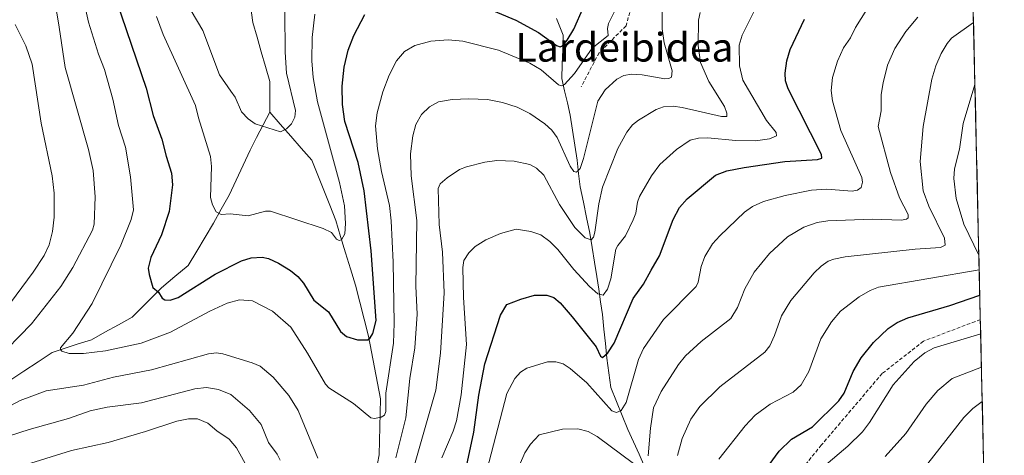
# Model space of a CAD drawing. Units: metres. Extents: x 654580 to 658030, y 4757935 to 4760326.
# Drawn here: x 657755 to 658030, y 4758264 to 4758386 of the extents above; entities that cross this region are included whole.
import ezdxf
from ezdxf.enums import TextEntityAlignment as Align

# ---------------------------------------------------------------- set-up
doc = ezdxf.new("R2010")
doc.units = ezdxf.units.M
doc.header["$MEASUREMENT"] = 0
doc.linetypes.add('TRAZOSX2', pattern=[1.5, 1, -0.5])
for name, color, linetype, lineweight in [('Arbolado forestal CxS', 92, 'Continuous', 0), ('Corriente natural lineal', 142, 'Continuous', 13), ('Curva de nivel maestra', 36, 'Continuous', 30), ('Curva de nivel normal', 36, 'Continuous', 0), ('Municipio CxS', 142, 'Continuous', 0), ('Senda', 19, 'TRAZOSX2', 0), ('Texto cartográfico', 19, 'Continuous', 0)]:
    doc.layers.add(name, color=color, linetype=linetype, lineweight=lineweight)
doc.styles.add('Arial', font='txt', dxfattribs={"height": 0.2})

# ---------------------------------------------------------------- blocks, each defined once
blk = doc.blocks.new('*U166')
at = {"layer": 'Curva de nivel normal', "color": 36, "linetype": 'Continuous', "lineweight": 0}
blk.add_polyline3d([(657803.34, 4758388.07, 1115), (657806.54, 4758382.6, 1115), (657811.25, 4758370.2, 1115), (657814.44, 4758365.62, 1115), (657815.57, 4758363.91, 1115), (657817.4, 4758359.82, 1115), (657819.2, 4758357.89, 1115), (657821.15, 4758356.49, 1115), (657828.27, 4758354.27, 1115), (657829.96, 4758355.09, 1115), (657831.33, 4758356.49, 1115), (657832.25, 4758358.39, 1115), (657832.4, 4758360.23, 1115), (657829.95, 4758370.62, 1115), (657829.55, 4758376.49, 1115), (657829.51, 4758387.7, 1115)], dxfattribs=at)
blk = doc.blocks.new('*U173')
at = {"layer": 'Curva de nivel normal', "color": 36, "linetype": 'Continuous', "lineweight": 0}
blk.add_polyline3d([(657885.85, 4758259.79, 1155), (657891.39, 4758281.29, 1155), (657893.67, 4758285.43, 1155), (657895.28, 4758287.23, 1155), (657897.01, 4758288.37, 1155), (657902.76, 4758290.11, 1155), (657905.1, 4758290.15, 1155), (657907.15, 4758289.57, 1155), (657909.06, 4758288.27, 1155), (657913.72, 4758284.21, 1155), (657920.71, 4758276.42, 1155), (657922.03, 4758275.94, 1155), (657923.32, 4758276.48, 1155), (657924.74, 4758278.74, 1155), (657928.13, 4758290.73, 1155), (657929.58, 4758293.87, 1155), (657935.1, 4758301.95, 1155), (657944.28, 4758311.15, 1155), (657944.85, 4758312.37, 1155), (657945.67, 4758316.69, 1155), (657946.67, 4758319.47, 1155), (657948.85, 4758322.99, 1155), (657950.82, 4758325.22, 1155), (657957.74, 4758331.88, 1155), (657960, 4758333.49, 1155), (657963.08, 4758334.85, 1155), (657969.09, 4758336.54, 1155), (657976.44, 4758338.04, 1155), (657980.69, 4758338.27, 1155), (657987.75, 4758337.72, 1155), (657989.3, 4758337.99, 1155), (657990.31, 4758338.79, 1155), (657990.72, 4758340.24, 1155), (657990.48, 4758341.52, 1155), (657984.66, 4758354.61, 1155), (657982.32, 4758362.91, 1155), (657981.97, 4758365.84, 1155), (657982.34, 4758369.44, 1155), (657983.72, 4758373.98, 1155), (657985.35, 4758377.72, 1155), (657987.3, 4758380.54, 1155), (657988.74, 4758383.44, 1155), (657991.87, 4758388.46, 1155)], dxfattribs=at)
blk = doc.blocks.new('*U180')
at = {"layer": 'Curva de nivel normal', "color": 36, "linetype": 'Continuous', "lineweight": 0}
for points in [[(657757.06, 4758261.38, 1145), (657769.94, 4758265.37, 1145), (657780.21, 4758267.59, 1145), (657790.62, 4758270.7, 1145), (657799.36, 4758273.56, 1145), (657802.61, 4758274.18, 1145), (657805.09, 4758274.16, 1145), (657808, 4758272.97, 1145), (657810.5, 4758270.81, 1145), (657813.9, 4758268.54, 1145), (657816.02, 4758266.08, 1145), (657819.37, 4758260.04, 1145)], [(657873.24, 4758263.35, 1145), (657876.4, 4758270.74, 1145), (657877.33, 4758273.68, 1145), (657878.68, 4758280.88, 1145), (657880.12, 4758294.98, 1145), (657879.29, 4758308.07, 1145), (657879.18, 4758316.44, 1145), (657879.39, 4758318.34, 1145), (657880.78, 4758320.49, 1145), (657882.6, 4758322.29, 1145), (657885.52, 4758324.18, 1145), (657889.64, 4758325.91, 1145), (657894.05, 4758327.1, 1145), (657898.15, 4758326.44, 1145), (657900.93, 4758325.5, 1145), (657903.38, 4758323.66, 1145), (657905.65, 4758321.43, 1145), (657910.15, 4758315.85, 1145), (657914.49, 4758311.16, 1145), (657916.85, 4758309.09, 1145), (657918.27, 4758308.68, 1145), (657919.48, 4758310.39, 1145), (657920.47, 4758313.23, 1145), (657921.88, 4758321.51, 1145), (657922.37, 4758322.59, 1145), (657924.55, 4758325.3, 1145), (657926.67, 4758329.77, 1145), (657927.4, 4758331.58, 1145), (657927.86, 4758334.66, 1145), (657928.46, 4758336.28, 1145), (657931.77, 4758342.05, 1145), (657934.15, 4758345.17, 1145), (657938.75, 4758349.37, 1145), (657942.55, 4758352, 1145), (657944.87, 4758352.52, 1145), (657947.4, 4758352.64, 1145), (657955.32, 4758351.85, 1145), (657960.77, 4758351.81, 1145), (657964.76, 4758352.29, 1145), (657966.64, 4758353.12, 1145), (657966.56, 4758354.09, 1145), (657963.89, 4758357.49, 1145), (657957.31, 4758368.7, 1145), (657956.33, 4758372.72, 1145), (657956.3, 4758378.45, 1145), (657957.06, 4758381.28, 1145), (657960.46, 4758387.97, 1145)]]:
    blk.add_polyline3d(points, dxfattribs=at)
blk = doc.blocks.new('*U186')
at = {"layer": 'Curva de nivel normal', "color": 36, "linetype": 'Continuous', "lineweight": 0}
for points in [[(657754.92, 4758408.91, 1135), (657756.2, 4758406.6, 1135), (657760.44, 4758400.83, 1135), (657762.57, 4758397.31, 1135), (657765.83, 4758387.49, 1135), (657766.48, 4758383.46, 1135), (657768.19, 4758372.25, 1135), (657774.68, 4758349.34, 1135), (657775.98, 4758343.51, 1135), (657776.57, 4758336.18, 1135), (657776.25, 4758328.49, 1135), (657775.83, 4758326.81, 1135), (657770.26, 4758316.43, 1135), (657766.92, 4758311.11, 1135), (657758.75, 4758300.67, 1135), (657748.54, 4758290.26, 1135)], [(657748.91, 4758275.77, 1135), (657755.62, 4758279.31, 1135), (657762.84, 4758281.98, 1135), (657773.26, 4758283.6, 1135), (657781.64, 4758285.83, 1135), (657792.23, 4758287.85, 1135), (657808.18, 4758292.36, 1135), (657810.39, 4758292.64, 1135), (657812.17, 4758292.37, 1135), (657820.36, 4758289.87, 1135), (657822.55, 4758288.92, 1135), (657826.18, 4758285.82, 1135), (657830.59, 4758280.72, 1135), (657833.19, 4758276.56, 1135), (657838.65, 4758263.23, 1135)], [(657860.44, 4758263.27, 1135), (657863.21, 4758274.45, 1135), (657864.35, 4758285.41, 1135), (657865.75, 4758293.97, 1135), (657866.39, 4758303.37, 1135), (657865.98, 4758311.25, 1135), (657866.32, 4758329.56, 1135), (657864.68, 4758342.02, 1135), (657864.57, 4758348.15, 1135), (657865.18, 4758353.17, 1135), (657866.01, 4758356.34, 1135), (657867.6, 4758359.09, 1135), (657869.86, 4758361.29, 1135), (657872.33, 4758362.68, 1135), (657876.13, 4758363.28, 1135), (657880.78, 4758363.53, 1135), (657886.05, 4758363.28, 1135), (657890.22, 4758362.51, 1135), (657894.27, 4758361.13, 1135), (657897.8, 4758359.44, 1135), (657902.04, 4758356.56, 1135), (657903.96, 4758354.72, 1135), (657905.51, 4758352.66, 1135), (657909.1, 4758344.71, 1135), (657910.12, 4758343.2, 1135), (657910.86, 4758343, 1135), (657911.9, 4758344.05, 1135), (657912.82, 4758346.81, 1135), (657916.77, 4758362.86, 1135), (657918.89, 4758366.01, 1135), (657922.1, 4758369, 1135), (657924.06, 4758369.99, 1135), (657926.18, 4758370.34, 1135), (657929.18, 4758370.15, 1135), (657935.53, 4758369.08, 1135), (657936.67, 4758369.13, 1135), (657937.37, 4758369.52, 1135), (657937.52, 4758371.35, 1135), (657935.29, 4758379.12, 1135), (657934.74, 4758382.98, 1135), (657934.74, 4758388.62, 1135)]]:
    blk.add_polyline3d(points, dxfattribs=at)
blk = doc.blocks.new('*U188')
at = {"layer": 'Curva de nivel normal', "color": 36, "linetype": 'Continuous', "lineweight": 0}
for points in [[(657754.18, 4758384.23, 1140), (657757.17, 4758378.28, 1140), (657758.96, 4758373.21, 1140), (657761.5, 4758356.68, 1140), (657764.54, 4758342.04, 1140), (657765.06, 4758337.19, 1140), (657765.13, 4758330.45, 1140), (657764.65, 4758326.48, 1140), (657763.74, 4758322.78, 1140), (657762.32, 4758319.78, 1140), (657759.2, 4758315.08, 1140), (657749.67, 4758302.3, 1140)], [(657744.47, 4758266.86, 1140), (657758.15, 4758271.23, 1140), (657769.08, 4758274.26, 1140), (657775.14, 4758276.44, 1140), (657779.88, 4758277.42, 1140), (657789.44, 4758278.64, 1140), (657804.36, 4758282.58, 1140), (657807.6, 4758282.93, 1140), (657810.99, 4758282.38, 1140), (657814.41, 4758281.01, 1140), (657819.62, 4758276.56, 1140), (657822.88, 4758272.61, 1140), (657824.95, 4758267.57, 1140), (657827.35, 4758264.38, 1140), (657828.15, 4758262.64, 1140)], [(657864.17, 4758256.15, 1140), (657871.57, 4758282.23, 1140), (657872.95, 4758292.5, 1140), (657873.95, 4758309.34, 1140), (657873.5, 4758320.66, 1140), (657872.57, 4758328.39, 1140), (657872.26, 4758338.49, 1140), (657872.78, 4758339.75, 1140), (657874.78, 4758341.49, 1140), (657878.25, 4758343.78, 1140), (657880.18, 4758344.56, 1140), (657885.32, 4758345.85, 1140), (657888.66, 4758346.26, 1140), (657893.51, 4758346.11, 1140), (657897.81, 4758345.18, 1140), (657899.73, 4758344.16, 1140), (657901.77, 4758342.15, 1140), (657906.09, 4758334.03, 1140), (657910.44, 4758327.55, 1140), (657913.31, 4758324.69, 1140), (657914.98, 4758324.13, 1140), (657915.62, 4758324.91, 1140), (657915.99, 4758326.26, 1140), (657917.1, 4758334.16, 1140), (657918.13, 4758338.84, 1140), (657922.43, 4758349.64, 1140), (657924.88, 4758354.22, 1140), (657926.49, 4758356.19, 1140), (657928.14, 4758357.5, 1140), (657933.12, 4758360.56, 1140), (657935.15, 4758361.3, 1140), (657937.87, 4758361.4, 1140), (657940.31, 4758361.1, 1140), (657951.32, 4758358.56, 1140), (657952.78, 4758358.58, 1140), (657952.83, 4758359.52, 1140), (657952.14, 4758361.33, 1140), (657947.76, 4758368.36, 1140), (657945.46, 4758373.63, 1140), (657944.78, 4758378.37, 1140), (657944.93, 4758385.41, 1140), (657945.41, 4758387.59, 1140)]]:
    blk.add_polyline3d(points, dxfattribs=at)
blk = doc.blocks.new('*U190')
at = {"layer": 'Curva de nivel normal', "color": 36, "linetype": 'Continuous', "lineweight": 0}
for points in [[(657892.5, 4758255.72, 1160), (657896.47, 4758264.7, 1160), (657898.05, 4758267.15, 1160), (657900.43, 4758269.69, 1160), (657906.99, 4758271.29, 1160), (657911.24, 4758271.39, 1160), (657914.12, 4758270.62, 1160), (657916.63, 4758269.23, 1160), (657926.78, 4758261.76, 1160)], [(657930.88, 4758263.89, 1160), (657931.49, 4758271.59, 1160), (657932.31, 4758277.23, 1160), (657934.52, 4758281.83, 1160), (657939.34, 4758289.32, 1160), (657941.32, 4758291.78, 1160), (657945.63, 4758295.8, 1160), (657953.92, 4758302.19, 1160), (657955.82, 4758305.3, 1160), (657957.81, 4758310.46, 1160), (657960.46, 4758315.09, 1160), (657964.76, 4758320.34, 1160), (657969.77, 4758325.01, 1160), (657974.31, 4758327.71, 1160), (657978.07, 4758328.97, 1160), (657981, 4758329.44, 1160), (657993.33, 4758329.91, 1160), (658001.52, 4758329.66, 1160), (658002.94, 4758329.9, 1160), (658003.44, 4758330.31, 1160), (658003.42, 4758331.19, 1160), (658001.01, 4758335.86, 1160), (657998.45, 4758342.89, 1160), (657995.02, 4758355.74, 1160), (657995.87, 4758360.14, 1160), (657995.91, 4758364.66, 1160), (657996.42, 4758368, 1160), (657997.69, 4758372.85, 1160), (657999.66, 4758377.55, 1160), (658002.74, 4758382.32, 1160), (658006.13, 4758386.26, 1160)]]:
    blk.add_polyline3d(points, dxfattribs=at)
blk = doc.blocks.new('*U194')
at = {"layer": 'Curva de nivel normal', "color": 36, "linetype": 'Continuous', "lineweight": 0}
blk.add_polyline3d([(657772.49, 4758395.08, 1130), (657774.72, 4758384.93, 1130), (657777.48, 4758375.93, 1130), (657779.12, 4758371.72, 1130), (657781.47, 4758363.42, 1130), (657783.03, 4758356.09, 1130), (657784.96, 4758350.03, 1130), (657786.39, 4758341.72, 1130), (657787.19, 4758332.52, 1130), (657786.61, 4758329.81, 1130), (657783.69, 4758322.7, 1130), (657775.7, 4758306.38, 1130), (657770.34, 4758298.12, 1130), (657766.86, 4758294.03, 1130), (657766.82, 4758293.54, 1130), (657767.2, 4758293.06, 1130), (657769.28, 4758292.44, 1130), (657773.32, 4758292.46, 1130), (657779.38, 4758293.15, 1130), (657789.34, 4758295.27, 1130), (657797.59, 4758298.35, 1130), (657808.51, 4758304.22, 1130), (657813.42, 4758306.5, 1130), (657816.84, 4758307.42, 1130), (657820.41, 4758307.14, 1130), (657825.98, 4758304.25, 1130), (657831.11, 4758299.76, 1130), (657835.8, 4758292.54, 1130), (657840.8, 4758283.86, 1130), (657841.71, 4758282.83, 1130), (657848.66, 4758278.5, 1130), (657853.51, 4758274.52, 1130), (657854.47, 4758274.26, 1130), (657856.32, 4758274.67, 1130), (657857.29, 4758275.26, 1130), (657857.68, 4758276.26, 1130), (657857.63, 4758281.32, 1130), (657859.81, 4758295.33, 1130), (657859.97, 4758300.93, 1130), (657859.74, 4758317.87, 1130), (657859.18, 4758329.42, 1130), (657858.69, 4758333.75, 1130), (657856.42, 4758343.22, 1130), (657855.33, 4758349.58, 1130), (657854.8, 4758355.96, 1130), (657855.2, 4758359.6, 1130), (657856.81, 4758365.48, 1130), (657858.59, 4758370.11, 1130), (657860.65, 4758374.09, 1130), (657862.85, 4758376.73, 1130), (657865.77, 4758378.4, 1130), (657870.24, 4758379.57, 1130), (657875.05, 4758379.97, 1130), (657879.17, 4758379.57, 1130), (657889.1, 4758377.1, 1130), (657897.85, 4758373.45, 1130), (657901.01, 4758371.61, 1130), (657905.82, 4758367.41, 1130), (657906.78, 4758367.13, 1130), (657907.56, 4758367.53, 1130), (657910.26, 4758370.54, 1130), (657915.28, 4758377.62, 1130), (657919.7, 4758381.14, 1130), (657919.53, 4758383.14, 1130), (657919.76, 4758384.48, 1130), (657921.96, 4758388.75, 1130)], dxfattribs=at)
blk = doc.blocks.new('*U218')
at = {"layer": 'Curva de nivel normal', "color": 36, "linetype": 'Continuous', "lineweight": 0}
blk.add_polyline3d([(657793.69, 4758386.5, 1120), (657795.52, 4758381.44, 1120), (657804.57, 4758361.62, 1120), (657805.34, 4758358.15, 1120), (657808.75, 4758347.38, 1120), (657808.99, 4758344.57, 1120), (657808.74, 4758335.97, 1120), (657809.24, 4758333.89, 1120), (657810.3, 4758331.97, 1120), (657811.7, 4758331.26, 1120), (657814.25, 4758331.36, 1120), (657819.24, 4758330.82, 1120), (657824.08, 4758332.17, 1120), (657825.48, 4758332.13, 1120), (657840.21, 4758327.34, 1120), (657842.46, 4758326.15, 1120), (657843.91, 4758324.36, 1120), (657844.63, 4758323.94, 1120), (657845.26, 4758324.12, 1120), (657846.19, 4758325.82, 1120), (657846.41, 4758328.7, 1120), (657846.08, 4758333.67, 1120), (657844.73, 4758340.18, 1120), (657838.56, 4758362.7, 1120), (657837.42, 4758369.43, 1120), (657837, 4758374.05, 1120), (657837.09, 4758380.61, 1120), (657837.88, 4758387.13, 1120)], dxfattribs=at)
blk = doc.blocks.new('*U223')
at = {"layer": 'Curva de nivel normal', "color": 36, "linetype": 'Continuous', "lineweight": 0}
for points in [[(657950.61, 4758262.98, 1170), (657957.91, 4758272.27, 1170), (657960.7, 4758275.21, 1170), (657964.94, 4758278.3, 1170), (657971.3, 4758281.61, 1170), (657973.53, 4758283.66, 1170), (657975.68, 4758287.42, 1170), (657979.08, 4758296.53, 1170), (657982.03, 4758301.24, 1170), (657984.51, 4758304.23, 1170), (657989.76, 4758308.27, 1170), (657992.78, 4758310.05, 1170), (657995.11, 4758310.97, 1170), (658023.25, 4758315.76, 1170), (658023.25, 4758315.76, 1170)], [(658023.16, 4758319.86, 1170), (658018.91, 4758328.53, 1170), (658016.77, 4758335.71, 1170), (658016.18, 4758341.26, 1170), (658016.36, 4758343.94, 1170), (658017.79, 4758349.46, 1170), (658018.74, 4758356.64, 1170), (658022.06, 4758367.53, 1170)]]:
    blk.add_polyline3d(points, dxfattribs=at)
blk = doc.blocks.new('*U225')
at = {"layer": 'Curva de nivel normal', "color": 36, "linetype": 'Continuous', "lineweight": 0}
blk.add_polyline3d([(657939.09, 4758263.95, 1165), (657940.39, 4758268.74, 1165), (657942.78, 4758274.13, 1165), (657945.29, 4758277.6, 1165), (657950.87, 4758283.09, 1165), (657963.46, 4758292.8, 1165), (657964.81, 4758294.61, 1165), (657966.09, 4758297.47, 1165), (657968.03, 4758302.91, 1165), (657970.63, 4758307.23, 1165), (657977.17, 4758314.97, 1165), (657979.12, 4758316.82, 1165), (657981.14, 4758318.16, 1165), (657982.69, 4758318.79, 1165), (657985.84, 4758319.41, 1165), (658005.4, 4758321.56, 1165), (658012.4, 4758322.03, 1165), (658013.75, 4758322.66, 1165), (658013.54, 4758324.61, 1165), (658009.2, 4758333.56, 1165), (658007.57, 4758337.82, 1165), (658006.81, 4758345.99, 1165), (658007.62, 4758355.75, 1165), (658009.99, 4758369.01, 1165), (658011.13, 4758372.74, 1165), (658012.64, 4758376.11, 1165), (658014.26, 4758378.96, 1165), (658015.52, 4758380.45, 1165), (658021.65653, 4758384.78755, 1165)], dxfattribs=at)
blk = doc.blocks.new('*U230')
at = {"layer": 'Curva de nivel maestra', "color": 36, "linetype": 'Continuous', "lineweight": 30}
for points in [[(657782.45, 4758390.76, 1125), (657790.75, 4758366.51, 1125), (657792.71, 4758358.84, 1125), (657795.18, 4758352.27, 1125), (657796.31, 4758347.52, 1125), (657797.88, 4758342.71, 1125), (657798.12, 4758339.45, 1125), (657797.16, 4758332.03, 1125), (657795.05, 4758325.58, 1125), (657792.07, 4758319.24, 1125), (657791.35, 4758316.26, 1125), (657791.57, 4758314.44, 1125), (657792.65, 4758310.81, 1125), (657794.25, 4758309.58, 1125), (657795.24, 4758307.9, 1125), (657795.98, 4758307.39, 1125), (657797.51, 4758307.33, 1125), (657799.71, 4758308.04, 1125), (657810.03, 4758314.53, 1125), (657817.39, 4758318.33, 1125), (657820.1, 4758319.15, 1125), (657823.13, 4758319.28, 1125), (657824.95, 4758318.91, 1125), (657827.69, 4758317.61, 1125), (657831.02, 4758315.56, 1125), (657833.08, 4758313.88, 1125), (657834.66, 4758312.09, 1125), (657837.54, 4758307.34, 1125), (657841.63, 4758304.08, 1125), (657845.01, 4758298.56, 1125), (657846.68, 4758297.16, 1125), (657849.7, 4758296.23, 1125), (657852.62, 4758296.22, 1125), (657853.31, 4758296.79, 1125), (657854, 4758298.04, 1125), (657854.92, 4758301.64, 1125), (657853.55, 4758321.12, 1125), (657851.59, 4758337.86, 1125), (657849.95, 4758345.74, 1125), (657846.24, 4758357.15, 1125), (657845.57, 4758361.95, 1125), (657845.5, 4758367.03, 1125), (657846.02, 4758372.32, 1125), (657847.1, 4758377.05, 1125), (657848.69, 4758381.2, 1125), (657851.78, 4758386.99, 1125)], [(657882.58, 4758390.18, 1125), (657893.96, 4758385.43, 1125), (657900.29, 4758382, 1125), (657905.31, 4758378.38, 1125), (657906.32, 4758378.03, 1125), (657906.93, 4758378.26, 1125), (657908.23, 4758379.82, 1125), (657910.09, 4758382.94, 1125), (657912.8, 4758389.1, 1125)]]:
    blk.add_polyline3d(points, dxfattribs=at)
blk = doc.blocks.new('*U235')
at = {"layer": 'Curva de nivel maestra', "color": 36, "linetype": 'Continuous', "lineweight": 30}
blk.add_polyline3d([(657879.65, 4758258.3, 1150), (657882.19, 4758270.46, 1150), (657883.57, 4758280.78, 1150), (657885.29, 4758289.57, 1150), (657889.62, 4758303.12, 1150), (657891.4, 4758306.09, 1150), (657895.29, 4758307.62, 1150), (657899.16, 4758308.71, 1150), (657902.58, 4758308.72, 1150), (657904.55, 4758308.08, 1150), (657906.28, 4758306.56, 1150), (657909.64, 4758302.65, 1150), (657916.31, 4758294.26, 1150), (657917.53, 4758291.64, 1150), (657918.1, 4758291.33, 1150), (657919.59, 4758292.63, 1150), (657921.34, 4758295.31, 1150), (657926.71, 4758307.82, 1150), (657929.59, 4758311.76, 1150), (657931.69, 4758315.7, 1150), (657934.05, 4758319.72, 1150), (657937.83, 4758329.83, 1150), (657939.58, 4758333.13, 1150), (657941.78, 4758335.59, 1150), (657949.63, 4758342.16, 1150), (657952.85, 4758343.39, 1150), (657957.62, 4758344.35, 1150), (657968.96, 4758345.97, 1150), (657978.1, 4758346.56, 1150), (657979.32, 4758346.96, 1150), (657979.19, 4758347.95, 1150), (657969.93, 4758366.26, 1150), (657969.17, 4758368.47, 1150), (657969.09, 4758370.68, 1150), (657969.59, 4758374.05, 1150), (657970.51, 4758377.26, 1150), (657974.46, 4758385.76, 1150)], dxfattribs=at)

msp = doc.modelspace()

# ---------------------------------------------------------------- linework, layer by layer
at = {"layer": 'Arbolado forestal CxS', "color": 92, "linetype": 'Continuous', "lineweight": 0}
for points in [[(658004.3, 4759135.65, 1069.79), (658030.25, 4758012.92, 1276.82), (656786.15, 4757984.53, 1412.23)], [(658004.3, 4759135.65, 1069.79), (658030.25, 4758012.92, 1276.82)]]:
    msp.add_polyline3d(points, dxfattribs=at)
at = {"layer": 'Corriente natural lineal', "color": 142, "linetype": 'Continuous', "lineweight": 13}
for points in [[(657825.25, 4758359.74, 1114.06), (657825.25, 4758364.05, 1113.46), (657825.25, 4758368.36, 1113), (657824.08, 4758372.48, 1112.54), (657822.9, 4758376.59, 1111.9), (657821.73, 4758380.71, 1110.88), (657820.55, 4758384.82, 1110.3), (657819.9, 4758389.52, 1109.93)], [(657929.88, 4758260.89, 1160.12), (657928.32, 4758264.32, 1159.16), (657926.75, 4758267.75, 1157.75), (657925.18, 4758271.18, 1157.06), (657923.61, 4758275.1, 1155.68), (657922.05, 4758279.02, 1153.89), (657920.48, 4758282.94, 1152.88), (657919.89, 4758287.06, 1151.77), (657919.3, 4758291.17, 1150.61), (657918.91, 4758295.22, 1149.44), (657918.51, 4758299.26, 1148.11), (657918.12, 4758303.31, 1146.66), (657917.6, 4758306.84, 1145.75), (657917.08, 4758310.36, 1144.59), (657916.56, 4758313.89, 1143.13), (657915.91, 4758317.94, 1142.36), (657915.25, 4758321.99, 1141.07), (657914.6, 4758326.04, 1139.89), (657913.68, 4758330.35, 1138.57), (657912.77, 4758334.66, 1137.23), (657911.85, 4758338.97, 1135.82), (657911.46, 4758342.7, 1135.03), (657911.07, 4758346.42, 1134.39), (657910.42, 4758350.6, 1133.64), (657909.76, 4758354.78, 1132.94), (657909.11, 4758358.96, 1132.41), (657908.33, 4758362.36, 1131.48), (657907.54, 4758365.75, 1130.61), (657906.76, 4758369.15, 1129.47), (657906.89, 4758373.2, 1127.31), (657907.02, 4758377.25, 1125.24), (657907.15, 4758381.3, 1123.32), (657905.27, 4758385.92, 1121.44)], [(657752.75, 4758284.9, 1132.67), (657756.67, 4758287.51, 1131.85), (657760.59, 4758290.12, 1131.49), (657764.51, 4758292.73, 1130.63), (657768.17, 4758293.91, 1129.87), (657771.82, 4758295.08, 1129.51), (657775.48, 4758296.26, 1129.09), (657779.27, 4758298.35, 1127.98), (657783.06, 4758300.44, 1127.27), (657786.85, 4758302.53, 1126.31), (657789.59, 4758305.27, 1125.67), (657792.34, 4758308.02, 1125.11), (657795.08, 4758310.76, 1124.63), (657798.8, 4758313.9, 1123.98), (657802.52, 4758317.03, 1123.1), (657804.87, 4758320.95, 1122.41), (657807.23, 4758324.87, 1121.37), (657809.58, 4758328.79, 1120.53), (657811.74, 4758332.71, 1119.66), (657813.89, 4758336.62, 1118.61), (657815.85, 4758340.8, 1117.58), (657817.8, 4758344.98, 1116.83), (657819.76, 4758349.16, 1116.08), (657821.59, 4758352.69, 1115.47), (657823.42, 4758356.21, 1114.8), (657825.25, 4758359.74, 1114.06)], [(657854.9, 4758259.3, 1132.17), (657855.82, 4758264.13, 1131.3), (657855.92, 4758268.05, 1130.99), (657856.02, 4758271.97, 1130.34), (657856.11, 4758275.88, 1129.66), (657856.21, 4758279.8, 1129.12), (657855.37, 4758284.16, 1128.6), (657854.52, 4758288.51, 1127.78), (657853.68, 4758292.87, 1126.73), (657852.83, 4758297.22, 1125.12), (657851.6, 4758301.99, 1123.4), (657850.38, 4758306.77, 1122.6), (657849.15, 4758311.54, 1122.09), (657847.78, 4758316.05, 1121.49), (657846.41, 4758320.56, 1120.37), (657845.04, 4758325.06, 1120.03), (657843.67, 4758329.57, 1119.51), (657842.01, 4758333.78, 1118.63), (657840.34, 4758338, 1117.84), (657838.68, 4758342.21, 1117.32), (657837.01, 4758346.42, 1116.52), (657834.07, 4758349.75, 1116.12), (657831.13, 4758353.08, 1115.47), (657828.19, 4758356.41, 1114.72), (657825.25, 4758359.74, 1114.06)]]:
    msp.add_polyline3d(points, dxfattribs=at)
at = {"layer": 'Curva de nivel maestra', "color": 36, "linetype": 'Continuous', "lineweight": 30}
msp.add_polyline3d([(657957.28, 4758251.29, 1175), (657967.39, 4758265.15, 1175), (657970.87, 4758268.54, 1175), (657976.76, 4758271.93, 1175), (657984.06, 4758279.22, 1175), (657985.53, 4758281.33, 1175), (657988.05, 4758287.39, 1175), (657990.35, 4758291.24, 1175), (657993.7, 4758295.46, 1175), (657997.83, 4758299.43, 1175), (658000.32, 4758301.07, 1175), (658003.33, 4758302.38, 1175), (658015.04, 4758305.82, 1175), (658023.41, 4758308.71, 1175), (658023.41, 4758308.71, 1175)], dxfattribs=at)
at = {"layer": 'Curva de nivel normal', "color": 36, "linetype": 'Continuous', "lineweight": 0}
for points in [[(657979.92, 4758260.94, 1180), (657986.61, 4758266.55, 1180), (657990.64, 4758270.53, 1180), (657992.62, 4758273.19, 1180), (657999.2, 4758283.7, 1180), (658005.14, 4758290.2, 1180), (658008.05, 4758292.65, 1180), (658010.63, 4758293.99, 1180), (658023.66, 4758297.88, 1180), (658023.66, 4758297.88, 1180)], [(657997.01, 4758263.73, 1185), (658002.81, 4758270.1, 1185), (658008.48, 4758278.27, 1185), (658011.66, 4758282.06, 1185), (658015.73, 4758285.48, 1185), (658023.88, 4758288.66, 1185)], [(658008.87, 4758261.72, 1190), (658018.92, 4758274.61, 1190), (658021.5, 4758277.08, 1190), (658024.1, 4758279.01, 1190)]]:
    msp.add_polyline3d(points, dxfattribs=at)
at = {"layer": 'Municipio CxS', "color": 142, "linetype": 'Continuous', "lineweight": 0}
msp.add_polyline3d([(658021.59, 4758387.66, 1163.08), (658021.71, 4758382.66, 1165.93), (658021.82, 4758377.67, 1167.64), (658021.94, 4758372.67, 1168.71), (658022.05, 4758367.67, 1169.78), (658022.17, 4758362.68, 1170.46), (658022.28, 4758357.68, 1170.94), (658022.4, 4758352.68, 1171.54), (658022.51, 4758347.69, 1172.33), (658022.63, 4758342.69, 1172.67), (658022.74, 4758337.69, 1172.98), (658022.86, 4758332.7, 1172.71), (658022.98, 4758327.7, 1171.98), (658023.09, 4758322.7, 1170.8), (658023.21, 4758317.71, 1169.68), (658023.32, 4758312.71, 1171.84), (658023.44, 4758307.71, 1175.17), (658023.55, 4758302.72, 1177.63), (658023.67, 4758297.72, 1179.75), (658023.78, 4758292.73, 1182.47), (658023.9, 4758287.73, 1185.26), (658024.01, 4758282.73, 1187.9), (658024.13, 4758277.74, 1190.12), (658024.25, 4758272.74, 1192.23), (658024.36, 4758267.74, 1193.78), (658024.48, 4758262.75, 1195.19)], dxfattribs=at)
at = {"layer": 'Senda', "color": 19, "linetype": 'TRAZOSX2', "lineweight": 0}
for points in [[(658015.35, 4758657.7), (658006.68, 4758640.36), (658003.18, 4758619.86), (658004.68, 4758606.36), (658008.18, 4758601.36), (658007.18, 4758595.36), (657998.18, 4758590.36), (657979.18, 4758584.36), (657961.18, 4758575.86), (657943.68, 4758562.36), (657927.68, 4758547.86), (657919.18, 4758531.86), (657912.18, 4758514.86), (657912.68, 4758491.36), (657913.18, 4758458.86), (657913.68, 4758441.36), (657917.18, 4758433.86), (657924.68, 4758416.86), (657929.68, 4758407.86), (657927.68, 4758394.86), (657924.68, 4758383.86), (657917.18, 4758376.36), (657912.18, 4758366.86)], [(658023.57, 4758301.91), (658007.68, 4758295.86), (657996.18, 4758286.86), (657979.18, 4758266.86), (657962.18, 4758245.86), (657954.68, 4758232.86)]]:
    msp.add_lwpolyline(points, dxfattribs=at)

# ---------------------------------------------------------------- block references
at = {"layer": 'Curva de nivel maestra', "color": 36, "linetype": 'Continuous', "lineweight": 30}
for name in ['*U230', '*U235']:
    msp.add_blockref(name, (0, 0), dxfattribs=at)
at = {"layer": 'Curva de nivel normal', "color": 36, "linetype": 'Continuous', "lineweight": 0}
for name in ['*U166', '*U218', '*U194', '*U186', '*U188', '*U180', '*U173', '*U190', '*U225', '*U223']:
    msp.add_blockref(name, (0, 0), dxfattribs=at)

# ---------------------------------------------------------------- texts
at = {"layer": 'Texto cartográfico', "color": 19, "linetype": 'Continuous', "lineweight": 0, "style": 'Arial'}
msp.add_text('Lardeibidea', height=8, dxfattribs=at).set_placement((657924.26, 4758377.87), align=Align.MIDDLE_CENTER)

doc.saveas('drawing.dxf')
